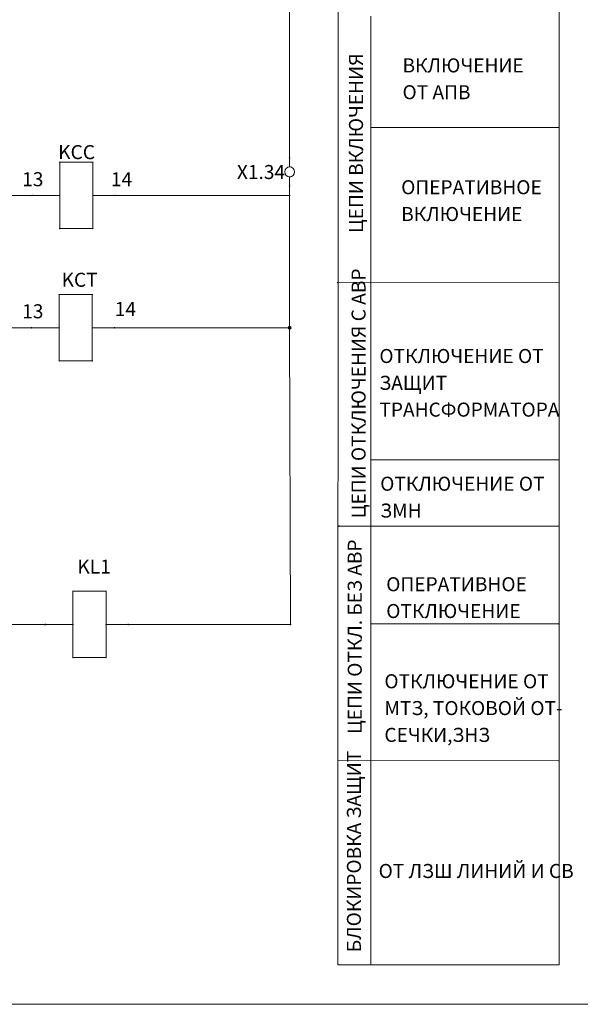
# Model space of a CAD drawing. Extents: x -44.9 to 38.6, y -1.9 to 9.4.
# Drawn here: x -23.8 to -19.8, y -1.9 to 5.1 of the extents above; entities that cross this region are included whole.
import ezdxf

# ---------------------------------------------------------------- set-up
doc = ezdxf.new("R2010")
doc.units = 0
doc.header["$MEASUREMENT"] = 0
doc.layers.add('SHEET2', color=3, linetype='Continuous')
doc.styles.get("Standard").update_dxf_attribs({"font": 'isocpeur.ttf'})

msp = doc.modelspace()

# ---------------------------------------------------------------- linework, layer by layer
at = {"color": 0, "linetype": 'Continuous', "lineweight": 5}
msp.add_line((-28.4387, -1.8676), (-12.4056, -1.8653), dxfattribs=at)
at = {"linetype": 'Continuous'}
for points, const_width in [([(-21.885, 4.1619, 1), (-21.89, 4.1619, 1)], 0.005), ([(-23.5228, 4.1324, 1), (-23.5278, 4.1324, 1)], 0.00492), ([(-23.5228, 4.1324, 1), (-23.5278, 4.1324, 1)], 0.00492), ([(-23.2866, 4.1324, 1), (-23.2915, 4.1324, 1)], 0.00492), ([(-23.2866, 4.1324, 1), (-23.2915, 4.1324, 1)], 0.00492), ([(-21.885, 4.1028, 1), (-21.89, 4.1028, 1)], 0.005), ([(-21.885, 4.0241, 1), (-21.89, 4.0241, 1)], 0.005), ([(-21.885, 3.965, 1), (-21.89, 3.965, 1)], 0.005), ([(-23.7196, 3.8961, 1), (-23.7246, 3.8961, 1)], 0.005), ([(-23.5228, 3.8961, 1), (-23.5278, 3.8961, 1)], 0.005), ([(-23.2866, 3.8961, 1), (-23.2916, 3.8961, 1)], 0.005), ([(-23.1291, 3.8961, 1), (-23.1341, 3.8961, 1)], 0.005), ([(-21.885, 3.8963, 1), (-21.89, 3.8963, 1)], 0.005), ([(-23.5228, 3.6599, 1), (-23.5278, 3.6599, 1)], 0.00492), ([(-23.5228, 3.6599, 1), (-23.5278, 3.6599, 1)], 0.00492), ([(-23.2866, 3.6599, 1), (-23.2915, 3.6599, 1)], 0.00492), ([(-23.2866, 3.6599, 1), (-23.2915, 3.6599, 1)], 0.00492), ([(-23.5268, 3.1894, 1), (-23.5317, 3.1894, 1)], 0.00492), ([(-23.5268, 3.1894, 1), (-23.5317, 3.1894, 1)], 0.00492), ([(-23.2906, 3.1894, 1), (-23.2955, 3.1894, 1)], 0.00492), ([(-23.2906, 3.1894, 1), (-23.2955, 3.1894, 1)], 0.00492), ([(-23.7236, 2.9532, 1), (-23.7286, 2.9532, 1)], 0.005), ([(-23.5267, 2.9532, 1), (-23.5317, 2.9532, 1)], 0.005), ([(-23.2905, 2.9532, 1), (-23.2955, 2.9532, 1)], 0.005), ([(-23.133, 2.9532, 1), (-23.138, 2.9532, 1)], 0.005), ([(-23.5268, 2.717, 1), (-23.5317, 2.717, 1)], 0.00492), ([(-23.5268, 2.717, 1), (-23.5317, 2.717, 1)], 0.00492), ([(-23.2906, 2.717, 1), (-23.2955, 2.717, 1)], 0.00492), ([(-23.2906, 2.717, 1), (-23.2955, 2.717, 1)], 0.00492), ([(-23.4283, 1.0753, 1), (-23.4333, 1.0753, 1)], 0.00492), ([(-23.4283, 1.0753, 1), (-23.4333, 1.0753, 1)], 0.00492), ([(-23.1921, 1.0753, 1), (-23.197, 1.0753, 1)], 0.00492), ([(-23.1921, 1.0753, 1), (-23.197, 1.0753, 1)], 0.00492), ([(-23.6252, 0.839, 1), (-23.6302, 0.839, 1)], 0.005), ([(-23.4283, 0.839, 1), (-23.4333, 0.839, 1)], 0.005), ([(-23.1921, 0.839, 1), (-23.1971, 0.839, 1)], 0.005), ([(-23.0346, 0.839, 1), (-23.0396, 0.839, 1)], 0.005), ([(-23.4283, 0.6028, 1), (-23.4333, 0.6028, 1)], 0.00492), ([(-23.4283, 0.6028, 1), (-23.4333, 0.6028, 1)], 0.00492), ([(-23.1921, 0.6028, 1), (-23.197, 0.6028, 1)], 0.00492), ([(-23.1921, 0.6028, 1), (-23.197, 0.6028, 1)], 0.00492)]:
    msp.add_lwpolyline(points, format="xyb", close=True, dxfattribs=dict(at, const_width=const_width))
at = {"color": 0, "linetype": 'Continuous', "lineweight": 5}
for centre, radius, start, end in [((-21.8875, 4.1619), 0.00246, 0, 180), ((-21.8875, 4.1619), 0.00246, 180, 0), ((-21.8875, 3.965), 0.00246, 0, 180), ((-21.8875, 3.965), 0.00246, 180, 0), ((-23.7221, 3.8961), 0.00246, 0, 180), ((-23.7221, 3.8961), 0.00246, 180, 0), ((-23.1316, 3.8961), 0.00246, 0, 180), ((-23.1316, 3.8961), 0.00246, 180, 0), ((-21.8875, 3.8961), 0.00246, 0, 180), ((-21.8875, 3.8961), 0.00246, 0, 180), ((-21.8875, 3.8961), 0.00246, 0, 180), ((-21.8875, 3.8961), 0.00246, 180, 0), ((-21.8875, 3.8961), 0.00246, 180, 0), ((-21.8875, 3.8961), 0.00246, 180, 0), ((-21.5469, 3.2741), 0.000984, 0, 180), ((-21.5469, 3.2741), 0.000984, 180, 0), ((-23.7261, 2.9532), 0.00246, 0, 180), ((-23.7261, 2.9532), 0.00246, 180, 0), ((-23.1355, 2.9532), 0.00246, 0, 180), ((-23.1355, 2.9532), 0.00246, 180, 0), ((-21.8875, 2.9532), 0.01, 0, 180), ((-21.8875, 2.9532), 0.01, 180, 0), ((-21.8875, 2.9532), 0.0025, 0, 180), ((-21.8875, 2.9532), 0.00246, 0, 180), ((-21.8875, 2.9532), 0.00246, 0, 180), ((-21.8875, 2.9532), 0.0025, 180, 0), ((-21.8875, 2.9532), 0.00246, 180, 0), ((-21.8875, 2.9532), 0.00246, 180, 0), ((-21.3088, 2.0123), 0.000984, 0, 180), ((-21.3088, 2.0123), 0.000984, 180, 0), ((-21.5351, 1.5398), 0.0025, 0, 180), ((-21.5351, 1.5398), 0.0025, 180, 0), ((-19.9702, 0.843), 0.0025, 0, 180), ((-19.9702, 0.843), 0.0025, 180, 0), ((-23.6277, 0.839), 0.0025, 0, 180), ((-23.6277, 0.839), 0.0025, 180, 0), ((-23.0371, 0.839), 0.0025, 0, 180), ((-23.0371, 0.839), 0.0025, 180, 0), ((-21.8816, 0.839), 0.0025, 0, 180), ((-21.8816, 0.839), 0.0025, 0, 180), ((-21.8816, 0.839), 0.0025, 180, 0), ((-21.8816, 0.839), 0.0025, 180, 0), ((-19.9702, -0.1334), 0.000984, 0, 180), ((-19.9702, -0.1334), 0.000984, 180, 0)]:
    msp.add_arc(centre, radius, start, end, dxfattribs=at)
at = {"layer": 'SHEET2', "color": 0, "linetype": 'Continuous', "lineweight": 5}
for p, q in [((-21.541, 8.4296), (-21.545, -1.5862)), ((-19.9662, 8.4296), (-19.9682, -1.5862)), ((-21.8875, 4.1619), (-21.8875, 5.3646)), ((-21.3088, 5.1737), (-21.3088, -1.5862)), ((-21.3088, 4.3804), (-19.967, 4.3804)), ((-21.8875, 4.1028), (-21.8875, 4.1619)), ((-23.5253, 4.1324), (-23.5253, 3.6599)), ((-23.2891, 4.1324), (-23.5253, 4.1324)), ((-23.2891, 3.6599), (-23.2891, 4.1324)), ((-21.8875, 4.0241), (-21.8875, 3.965)), ((-21.8875, 3.965), (-21.8875, 3.8961)), ((-23.7221, 3.8961), (-24.2202, 3.8961)), ((-23.5253, 3.8961), (-23.7221, 3.8961)), ((-23.2891, 3.8961), (-23.1316, 3.8961)), ((-21.8875, 3.8961), (-23.1316, 3.8961)), ((-21.8875, 3.8961), (-21.8875, 2.9532)), ((-23.5253, 3.6599), (-23.2891, 3.6599)), ((-21.5469, 3.2741), (-19.9673, 3.278)), ((-23.5292, 3.1894), (-23.5292, 2.717)), ((-23.293, 3.1894), (-23.5292, 3.1894)), ((-23.293, 2.717), (-23.293, 3.1894)), ((-23.7261, 2.9532), (-24.6572, 2.9532)), ((-23.5292, 2.9532), (-23.7261, 2.9532)), ((-23.293, 2.9532), (-23.1355, 2.9532)), ((-21.8875, 2.9532), (-23.1355, 2.9532)), ((-21.8875, 2.9532), (-21.8816, 0.839)), ((-23.5292, 2.717), (-23.293, 2.717)), ((-21.3088, 2.0123), (-19.9675, 2.0123)), ((-21.5351, 1.5398), (-19.9676, 1.5379)), ((-23.4308, 1.0753), (-23.4308, 0.6028)), ((-23.1946, 1.0753), (-23.4308, 1.0753)), ((-23.1946, 0.6028), (-23.1946, 1.0753)), ((-21.3088, 0.843), (-19.9702, 0.843)), ((-24.1178, 0.839), (-23.6277, 0.839)), ((-23.4308, 0.839), (-23.6277, 0.839)), ((-23.1946, 0.839), (-23.0371, 0.839)), ((-21.8816, 0.839), (-23.0371, 0.839)), ((-23.4308, 0.6028), (-23.1946, 0.6028)), ((-21.5444, -0.1314), (-19.9702, -0.1334)), ((-21.545, -1.5862), (-19.9682, -1.5862))]:
    msp.add_line(p, q, dxfattribs=at)
for start, end in [(90, 270), (270, 90)]:
    msp.add_arc((-21.8875, 4.0635), 0.0354, start, end, dxfattribs=at)

# ---------------------------------------------------------------- texts
at = {"layer": 'SHEET2', "color": 0, "lineweight": 5}
for s, p in [('ЦЕПИ ВКЛЮЧЕНИЯ', (-21.3649, 3.6279)), ('ЦЕПИ ОТКЛЮЧЕНИЯ C АВР', (-21.3465, 1.5956)), ('ЦЕПИ ОТКЛ. БЕЗ АВР', (-21.3739, 0.0586)), ('БЛОКИРОВКА ЗАЩИТ', (-21.3797, -1.4967))]:
    msp.add_text(s, height=0.1, rotation=90, dxfattribs=at).set_placement(p)
for s, p in [('ВКЛЮЧЕНИЕ  ', (-21.0837, 4.7721)), ('ОТ АПВ ', (-21.0837, 4.5811)), ('KCC', (-23.536, 4.154)), ('X1.34', (-22.2633, 4.0123)), ('13', (-23.7926, 3.9611)), ('14', (-23.1607, 3.9611)), ('ОПЕРАТИВНОЕ', (-21.0932, 3.904)), ('ВКЛЮЧЕНИЕ', (-21.0932, 3.713)), ('KCT', (-23.5119, 3.2446)), ('13', (-23.7926, 3.0201)), ('14', (-23.1332, 3.0359)), ('ОТКЛЮЧЕНИЕ ОТ', (-21.2484, 2.7014)), ('ЗАЩИТ ', (-21.2484, 2.5104)), ('ТРАНСФОРМАТОРА', (-21.2484, 2.3194)), ('ОТКЛЮЧЕНИЕ ОТ', (-21.2425, 1.7914)), ('ЗМН', (-21.2425, 1.6004)), ('KL1', (-23.3991, 1.2012)), ('ОПЕРАТИВНОЕ', (-21.1995, 1.0753)), ('ОТКЛЮЧЕНИЕ', (-21.1995, 0.8843)), ('ОТКЛЮЧЕНИЕ ОТ', (-21.2128, 0.3839)), ('МТЗ, ТОКОВОЙ ОТ-', (-21.2128, 0.193)), ('СЕЧКИ,ЗНЗ', (-21.2128, 0.002)), ('ОТ ЛЗШ ЛИНИЙ И СВ', (-21.2537, -0.9677))]:
    msp.add_text(s, height=0.1, dxfattribs=at).set_placement(p)

doc.saveas('drawing.dxf')
